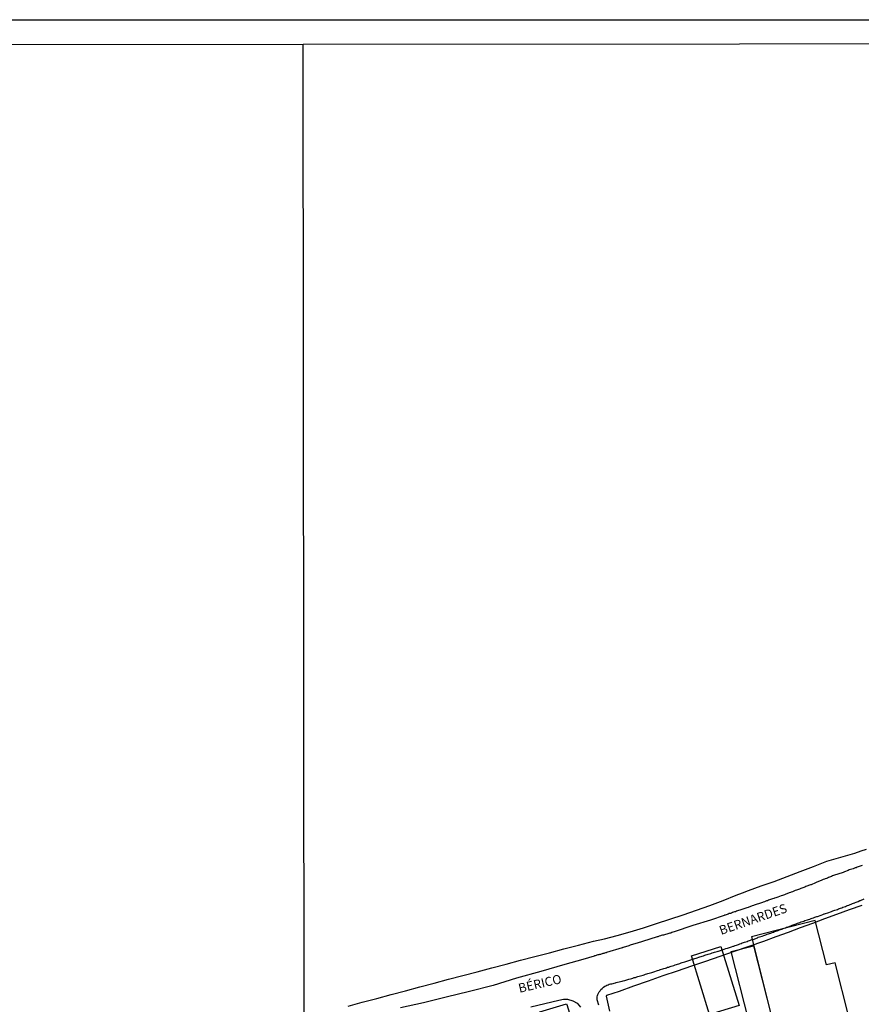
# Model space of a CAD drawing. Units: millimetres. Extents: x 190363 to 192779, y 1663199 to 1665984.
# Drawn here: x 190767 to 190999, y 1665712 to 1665984 of the extents above; entities that cross this region are included whole.
import ezdxf
from ezdxf.enums import TextEntityAlignment as Align

# ---------------------------------------------------------------- set-up
doc = ezdxf.new("R2010")
doc.units = ezdxf.units.MM
for name, color, linetype in [('EDIFICACAO_REFERENCIAL', 30, 'Continuous'), ('IMAGEM', 7, 'Continuous'), ('V-LOTE', 1, 'Continuous'), ('V-NOME_DOS_LOGRADOUROS', 7, 'Continuous'), ('V-REFERENCIA', 2, 'Continuous'), ('V-TESTADA', 5, 'Continuous'), ('X-LIMITE_1000', 7, 'Continuous'), ('X-LIMITE_5000', 7, 'Continuous')]:
    doc.layers.add(name, color=color, linetype=linetype)
picture_1 = doc.add_image_def('image1.jpg', size_in_pixel=(4026, 4633))

msp = doc.modelspace()

# ---------------------------------------------------------------- linework, layer by layer
at = {"layer": 'EDIFICACAO_REFERENCIAL'}
for points in [[(190975.45, 1665703.92), (190992.81, 1665708.3), (190995.48, 1665708.97), (190991.72, 1665723.89), (190989.34, 1665723.29), (190986.26, 1665735.52), (190968.6, 1665731.07), (190975.45, 1665703.92)], [(190952.08, 1665725.84), (190960.2, 1665728.35), (190965.21, 1665712.1), (190957.09, 1665709.6), (190952.08, 1665725.84)], [(190974.06, 1665709.42), (190967.9, 1665707.86), (190963.07, 1665727.02), (190969.23, 1665728.58)], [(190917.68, 1665712.34), (190925.12, 1665688.04), (190917.68, 1665685.77), (190910.17, 1665710.3), (190917.61, 1665712.58)]]:
    msp.add_lwpolyline(points, close=True, dxfattribs=at)
at = {"layer": 'V-LOTE'}
for points in [[(190857.26, 1665711.92), (190861.19, 1665713.01), (190865.19, 1665714.06), (190869.19, 1665715.11), (190873.1, 1665716.18), (190877.06, 1665717.23), (190881.02, 1665718.28), (190885, 1665719.33), (190888.98, 1665720.38), (190892.96, 1665721.43), (190896.94, 1665722.48), (190900.92, 1665723.53), (190904.88, 1665724.58), (190908.81, 1665725.63), (190912.85, 1665726.66), (190916.85, 1665727.71), (190920.89, 1665728.76), (190924.99, 1665729.87), (190928.04, 1665730.48), (190931.58, 1665731.46), (190935.18, 1665732.44), (190938.82, 1665733.53), (190942.46, 1665734.72), (190946.12, 1665735.91), (190949.78, 1665737.1), (190953.44, 1665738.4), (190957.1, 1665739.7), (190960.8, 1665741.08), (190964.38, 1665742.55), (190966.15, 1665743.2), (190967.81, 1665743.83), (190971.35, 1665745.09), (190974.91, 1665746.35), (190978.47, 1665747.73), (190982.05, 1665749.11), (190985.77, 1665750.49), (190989.47, 1665751.98), (190993.3, 1665753.09), (190997.13, 1665754.2), (190998.9, 1665754.79), (191000.41, 1665755.23)], [(190929.56, 1665710.51), (190928.61, 1665714.7), (190928.75, 1665714.97), (190932.21, 1665716.06), (190936.14, 1665717.51), (190940.22, 1665718.87), (190944.28, 1665720.34), (190948.21, 1665721.68), (190952.14, 1665723.02), (190956.07, 1665724.36), (190960, 1665725.7), (190963.98, 1665727.1), (190967.96, 1665728.5), (190972.02, 1665729.82), (190975.49, 1665731.12), (190978.84, 1665732.36), (190982.19, 1665733.6), (190985.54, 1665734.84), (190988.89, 1665736.08), (190992.24, 1665737.32), (190995.71, 1665738.56), (190999.18, 1665739.8)]]:
    msp.add_lwpolyline(points, dxfattribs=at)
at = {"layer": 'V-REFERENCIA'}
for points in [[(190999.18, 1665750.78), (190998.92, 1665750.7), (190998.66, 1665750.57), (190998.41, 1665750.48), (190998.11, 1665750.36), (190997.83, 1665750.27), (190997.56, 1665750.14), (190997.26, 1665750.06), (190997.04, 1665749.99), (190996.7, 1665749.84), (190995.61, 1665749.55), (190995.29, 1665749.37), (190994.29, 1665748.97), (190994.18, 1665748.95), (190993.93, 1665748.86), (190993.63, 1665748.73), (190993.37, 1665748.65), (190993.07, 1665748.56), (190992.78, 1665748.46), (190992.48, 1665748.35), (190992.18, 1665748.26), (190991.88, 1665748.16), (190991.58, 1665748.07), (190991.28, 1665747.99), (190991, 1665747.86), (190990.77, 1665747.73), (190990.47, 1665747.63), (190990.19, 1665747.52), (190989.92, 1665747.41), (190989.62, 1665747.28), (190989.32, 1665747.15), (190989.02, 1665747.03), (190988.76, 1665746.96), (190988.47, 1665746.84), (190988.06, 1665746.69), (190986.99, 1665746.24), (190986.72, 1665746.11), (190986.29, 1665745.94), (190985.11, 1665745.43), (190984.97, 1665745.4), (190984.67, 1665745.32), (190984.41, 1665745.21), (190984.17, 1665745.13), (190983.9, 1665745.02), (190983.62, 1665744.92), (190983.34, 1665744.79), (190983.09, 1665744.66), (190982.79, 1665744.57), (190982.53, 1665744.47), (190982.23, 1665744.36), (190981.94, 1665744.23), (190981.64, 1665744.15), (190981.34, 1665744.02), (190981.04, 1665743.93), (190980.74, 1665743.81), (190980.48, 1665743.72), (190980.19, 1665743.59), (190979.93, 1665743.51), (190979.63, 1665743.4), (190979.39, 1665743.31), (190979.03, 1665743.17), (190977.9, 1665742.72), (190977.71, 1665742.67), (190977.45, 1665742.59), (190977.22, 1665742.5), (190976.87, 1665742.37), (190975.94, 1665742.04), (190975.62, 1665741.95), (190975.32, 1665741.84), (190975.02, 1665741.71), (190974.77, 1665741.63), (190974.47, 1665741.52), (190974.21, 1665741.44), (190973.91, 1665741.33), (190973.63, 1665741.25), (190973.36, 1665741.14), (190973.06, 1665741.03), (190972.76, 1665740.95), (190972.46, 1665740.84), (190972.21, 1665740.73), (190971.91, 1665740.65), (190971.65, 1665740.56), (190971.41, 1665740.48), (190971.14, 1665740.37), (190970.84, 1665740.26), (190970.54, 1665740.16), (190970.24, 1665740.07), (190969.94, 1665739.96), (190969.69, 1665739.86), (190969.39, 1665739.77), (190969.17, 1665739.71), (190968.83, 1665739.58), (190967.68, 1665739.16), (190967.34, 1665739.07), (190966.21, 1665738.67), (190965.97, 1665738.6), (190965.68, 1665738.49), (190965.38, 1665738.39), (190965.08, 1665738.3), (190964.78, 1665738.19), (190964.52, 1665738.11), (190964.22, 1665738), (190963.97, 1665737.94), (190963.67, 1665737.83), (190963.41, 1665737.75), (190963.12, 1665737.62), (190962.82, 1665737.53), (190962.52, 1665737.45), (190962.22, 1665737.32), (190961.96, 1665737.25), (190961.66, 1665737.15), (190961.41, 1665737.06), (190961.21, 1665737.02), (190961.19, 1665736.98), (190961.08, 1665736.96), (190961.08, 1665736.93), (190957.29, 1665735.69), (190952.49, 1665734.19), (190947.26, 1665732.41), (190946.94, 1665732.33), (190946.64, 1665732.22), (190946.34, 1665732.11), (190946.09, 1665732.05), (190945.79, 1665731.98), (190945.53, 1665731.9), (190945.23, 1665731.81), (190944.94, 1665731.73), (190944.64, 1665731.64), (190944.34, 1665731.54), (190944.04, 1665731.47), (190943.74, 1665731.39), (190943.48, 1665731.3), (190943.19, 1665731.22), (190942.93, 1665731.13), (190942.76, 1665731.05), (190942.65, 1665731.05), (190942.63, 1665731.06), (190938.6, 1665729.77), (190938.32, 1665729.7), (190937.98, 1665729.59), (190937.68, 1665729.51), (190937.34, 1665729.4), (190937.04, 1665729.32), (190936.7, 1665729.21), (190936.4, 1665729.1), (190936.06, 1665729), (190935.76, 1665728.91), (190935.42, 1665728.8), (190935.12, 1665728.72), (190934.78, 1665728.61), (190934.48, 1665728.5), (190934.14, 1665728.4), (190933.84, 1665728.29), (190933.54, 1665728.23), (190933.24, 1665728.12), (190933.11, 1665728.08), (190933.03, 1665728.06), (190932.93, 1665727.98), (190928.65, 1665726.69), (190928.55, 1665726.67), (190928.33, 1665726.63), (190928.08, 1665726.54), (190927.86, 1665726.48), (190927.65, 1665726.41), (190927.4, 1665726.35), (190927.18, 1665726.27), (190926.97, 1665726.22), (190926.71, 1665726.14), (190926.48, 1665726.12), (190926.24, 1665726.05), (190925.99, 1665725.97), (190925.77, 1665725.92), (190925.52, 1665725.84), (190925.43, 1665725.82), (190925.32, 1665725.77), (190925.25, 1665725.73), (190922.09, 1665724.82), (190917.15, 1665723.37), (190910.48, 1665721.47), (190903.81, 1665719.61), (190897.3, 1665717.66), (190890.83, 1665715.96), (190884.4, 1665714.39), (190878.06, 1665712.82), (190871.76, 1665711.41)], [(190926.48, 1665712.18), (190926.03, 1665713.66), (190926.05, 1665714.13), (190926.07, 1665714.47), (190926.15, 1665714.81), (190926.26, 1665715.15), (190926.39, 1665715.49), (190926.58, 1665715.83), (190926.84, 1665716.18), (190927.09, 1665716.47), (190927.41, 1665716.83), (190927.8, 1665717.13), (190928.12, 1665717.39), (190928.39, 1665717.56), (190928.68, 1665717.67), (190929.04, 1665717.82), (190929.4, 1665717.94), (190929.74, 1665718.03), (190930.08, 1665718.09), (190930.43, 1665718.18), (190930.77, 1665718.26), (190931.11, 1665718.35), (190931.26, 1665718.4), (190932.47, 1665718.71), (190932.92, 1665718.84), (190933.24, 1665718.93), (190933.58, 1665719.01), (190933.65, 1665719.04), (190934.74, 1665719.33), (190935.25, 1665719.46), (190935.59, 1665719.57), (190935.93, 1665719.67), (190936.27, 1665719.78), (190936.61, 1665719.86), (190936.95, 1665719.97), (190937.3, 1665720.06), (190937.64, 1665720.16), (190938.02, 1665720.29), (190938.36, 1665720.4), (190938.7, 1665720.48), (190939.05, 1665720.59), (190939.39, 1665720.7), (190939.73, 1665720.8), (190940.07, 1665720.91), (190940.41, 1665721.02), (190940.75, 1665721.14), (190941.09, 1665721.23), (190941.44, 1665721.34), (190941.71, 1665721.4), (190942.72, 1665721.74), (190943.18, 1665721.89), (190943.29, 1665721.91), (190944.47, 1665722.3), (190944.89, 1665722.44), (190945.15, 1665722.51), (190945.49, 1665722.64), (190945.83, 1665722.72), (190946.17, 1665722.85), (190946.51, 1665722.96), (190946.86, 1665723.07), (190947.2, 1665723.17), (190947.58, 1665723.3), (190947.92, 1665723.41), (190948.26, 1665723.51), (190948.56, 1665723.64), (190948.86, 1665723.73), (190949.2, 1665723.83), (190949.54, 1665723.94), (190949.89, 1665724.05), (190950.2, 1665724.17), (190950.53, 1665724.26), (190950.84, 1665724.33), (190951.89, 1665724.71), (190952.36, 1665724.86), (190952.66, 1665724.96), (190952.76, 1665724.99), (190953.64, 1665725.28), (190954.09, 1665725.43), (190954.37, 1665725.52), (190954.71, 1665725.63), (190955.05, 1665725.75), (190955.39, 1665725.84), (190955.73, 1665725.97), (190956.07, 1665726.05), (190956.39, 1665726.18), (190956.71, 1665726.29), (190957.06, 1665726.37), (190957.4, 1665726.48), (190957.78, 1665726.61), (190958.12, 1665726.74), (190958.46, 1665726.82), (190958.81, 1665726.93), (190959.15, 1665727.03), (190959.49, 1665727.1), (190959.51, 1665727.1), (190961.11, 1665727.65), (190961.58, 1665727.82), (190961.92, 1665727.91), (190962.03, 1665727.93), (190963.16, 1665728.27), (190963.54, 1665728.44), (190963.76, 1665728.5), (190964.14, 1665728.66), (190964.48, 1665728.76), (190964.75, 1665728.89), (190965.04, 1665728.97), (190965.42, 1665729.1), (190965.76, 1665729.23), (190966.06, 1665729.36), (190966.4, 1665729.47), (190966.74, 1665729.57), (190967.08, 1665729.68), (190967.43, 1665729.81), (190967.74, 1665729.94), (190968.07, 1665730.04), (190968.41, 1665730.17), (190968.75, 1665730.3), (190969.09, 1665730.36), (190969.11, 1665730.36), (190970.28, 1665730.81), (190970.52, 1665730.92), (190971.57, 1665731.26), (190972.01, 1665731.41), (190972.29, 1665731.52), (190972.63, 1665731.64), (190972.97, 1665731.77), (190973.31, 1665731.9), (190973.66, 1665732.01), (190974, 1665732.11), (190974.34, 1665732.24), (190974.68, 1665732.37), (190975.02, 1665732.5), (190975.36, 1665732.62), (190975.7, 1665732.71), (190976.05, 1665732.84), (190976.39, 1665732.97), (190976.68, 1665733.11), (190976.99, 1665733.2), (190977.33, 1665733.31), (190977.67, 1665733.44), (190978.01, 1665733.56), (190978.35, 1665733.69), (190978.54, 1665733.74), (190979.67, 1665734.18), (190979.91, 1665734.29), (190980.95, 1665734.67), (190981.38, 1665734.82), (190981.68, 1665734.95), (190982.02, 1665735.02), (190982.36, 1665735.18), (190982.7, 1665735.29), (190983.05, 1665735.38), (190983.39, 1665735.53), (190983.73, 1665735.63), (190984.07, 1665735.74), (190984.41, 1665735.87), (190984.75, 1665735.97), (190985.09, 1665736.1), (190985.43, 1665736.21), (190985.78, 1665736.34), (190986.12, 1665736.44), (190986.41, 1665736.57), (190986.72, 1665736.66), (190986.82, 1665736.68), (190987.91, 1665737.08), (190988.38, 1665737.23), (190988.72, 1665737.36), (190988.83, 1665737.39), (190989.96, 1665737.81), (190990.43, 1665737.98), (190990.73, 1665738.06), (190991.07, 1665738.19), (190991.36, 1665738.32), (190991.67, 1665738.41), (190992.01, 1665738.53), (190992.35, 1665738.64), (190992.69, 1665738.79), (190992.94, 1665738.92), (190993.2, 1665738.98), (190993.54, 1665739.09), (190993.88, 1665739.22), (190994.23, 1665739.37), (190994.57, 1665739.47), (190994.86, 1665739.6), (190995.17, 1665739.69), (190995.51, 1665739.84), (190995.85, 1665739.96), (190996.19, 1665740.09), (190996.51, 1665740.24), (190996.83, 1665740.37), (190997.17, 1665740.46), (190997.19, 1665740.46), (190997.27, 1665740.5), (190998.07, 1665740.84), (190998.58, 1665741.05), (190998.73, 1665741.12), (190999.73, 1665741.52)], [(190907.75, 1665711.7), (190911.6, 1665712.67), (190915.49, 1665713.56), (190916.78, 1665713.85), (190917.89, 1665713.81), (190919.37, 1665713.42), (190920.54, 1665712.7), (190921.46, 1665711.61)]]:
    msp.add_lwpolyline(points, dxfattribs=at)
at = {"layer": 'V-TESTADA'}
for points in [[(190857.26, 1665711.92), (190861.19, 1665713.01), (190865.19, 1665714.06), (190869.19, 1665715.11), (190873.1, 1665716.18), (190877.06, 1665717.23), (190881.02, 1665718.28), (190885, 1665719.33), (190888.98, 1665720.38), (190892.96, 1665721.43), (190896.94, 1665722.48), (190900.92, 1665723.53), (190904.88, 1665724.58), (190908.81, 1665725.63), (190912.85, 1665726.66), (190916.85, 1665727.71), (190920.89, 1665728.76), (190924.99, 1665729.87), (190928.04, 1665730.48), (190931.58, 1665731.46), (190935.18, 1665732.44), (190938.82, 1665733.53), (190942.46, 1665734.72), (190946.12, 1665735.91), (190949.78, 1665737.1), (190953.44, 1665738.4), (190957.1, 1665739.7), (190960.8, 1665741.08), (190964.38, 1665742.55), (190966.15, 1665743.2), (190967.81, 1665743.83), (190971.35, 1665745.09), (190974.91, 1665746.35), (190978.47, 1665747.73), (190982.05, 1665749.11), (190985.77, 1665750.49), (190989.47, 1665751.98), (190993.3, 1665753.09), (190997.13, 1665754.2), (190998.9, 1665754.79), (191000.41, 1665755.23)], [(190929.56, 1665710.51), (190928.61, 1665714.7), (190928.75, 1665714.97), (190932.21, 1665716.06), (190936.14, 1665717.51), (190940.22, 1665718.87), (190944.28, 1665720.34), (190948.21, 1665721.68), (190952.14, 1665723.02), (190956.07, 1665724.36), (190960, 1665725.7), (190963.98, 1665727.1), (190967.96, 1665728.5), (190972.02, 1665729.82), (190975.49, 1665731.12), (190978.84, 1665732.36), (190982.19, 1665733.6), (190985.54, 1665734.84), (190988.89, 1665736.08), (190992.24, 1665737.32), (190995.71, 1665738.56), (190999.18, 1665739.8)]]:
    msp.add_lwpolyline(points, dxfattribs=at)
at = {"layer": 'X-LIMITE_1000'}
msp.add_line((190847.22, 1663206.03), (190844.92, 1665977.46), dxfattribs=at)
at = {"layer": 'X-LIMITE_5000'}
msp.add_lwpolyline([(190363.07, 1665977.09), (190844.92, 1665977.5), (191326.76, 1665977.9), (191808.61, 1665978.26), (192290.46, 1665978.61), (192772.3, 1665978.94), (192772.67, 1665424.66), (192773.03, 1664870.37), (192773.4, 1664316.08), (192773.76, 1663761.8), (192774.12, 1663207.51), (192292.4, 1663207.18), (191810.68, 1663206.83), (191328.95, 1663206.46), (190847.22, 1663206.07), (190365.5, 1663205.66), (190365.01, 1663759.95), (190364.53, 1664314.24), (190364.04, 1664868.52), (190363.56, 1665422.81), (190363.07, 1665977.09)], dxfattribs=at)

# ---------------------------------------------------------------- texts
at = {"layer": 'V-NOME_DOS_LOGRADOUROS'}
for s, rotation, p in [('BERNARDES', 19, (190960.5, 1665730.82)), ('BÉRICO', 13, (190904.78, 1665714.82))]:
    msp.add_text(s, height=2.5, rotation=rotation, dxfattribs=at).set_placement(p, align=Align.BOTTOM_LEFT)

# ---------------------------------------------------------------- referenced raster images: frames only (the image files are external)
at = {"layer": 'IMAGEM'}
image = msp.add_image(picture_1, insert=(190363.07, 1663205.66), size_in_units=(2414.58, 2778.63), dxfattribs=at)
image.dxf.flags = 7

doc.saveas('drawing.dxf')
